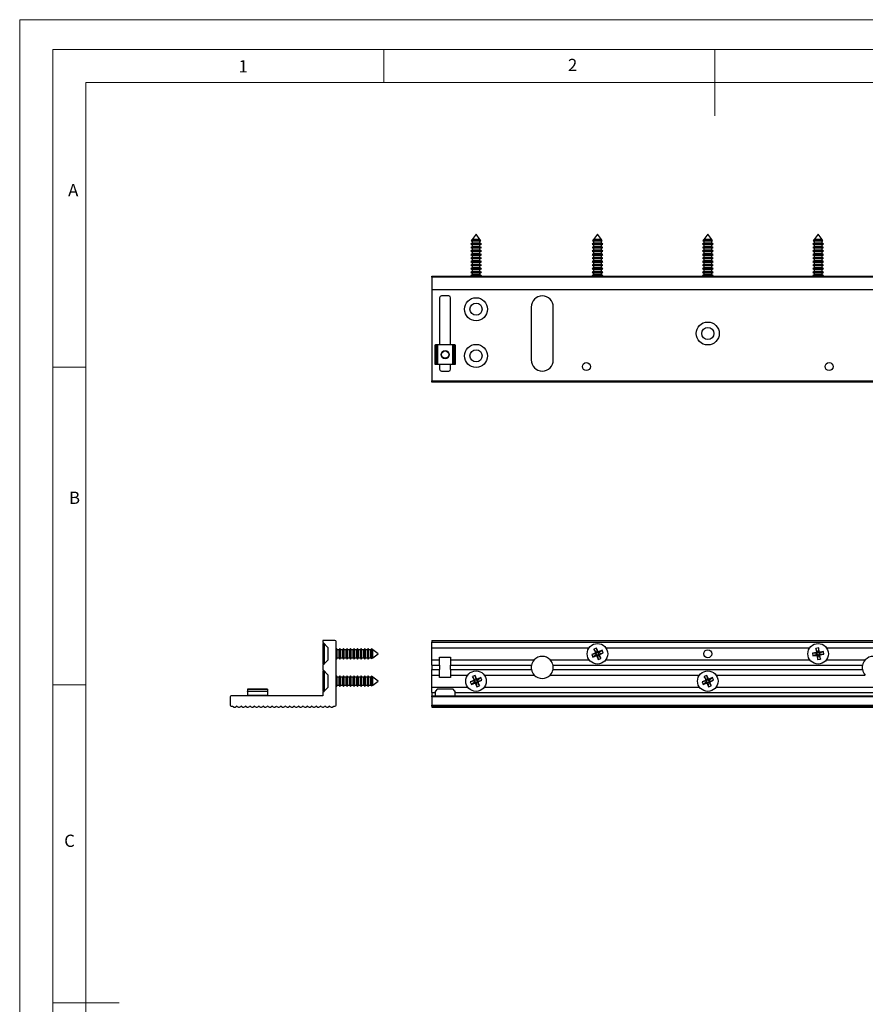
# Model space of a CAD drawing. Units: millimetres. Extents: x 0 to 630, y 0 to 891.
# Drawn here: x 0 to 383, y 445 to 891 of the extents above; entities that cross this region are included whole.
import ezdxf

# ---------------------------------------------------------------- set-up
doc = ezdxf.new("R2010")
doc.units = ezdxf.units.MM
doc.header["$LTSCALE"] = 3
doc.styles.add('SLDTEXTSTYLE0', font='TXT', dxfattribs={"width": 0.75})

msp = doc.modelspace()

# ---------------------------------------------------------------- linework, layer by layer
at = {"color": 7, "linetype": 'Continuous', "lineweight": 18}
for p, q in [((0.09, 891.17), (630.09, 891.17)), ((0.09, 891.17), (0.09, 0.17)), ((15.09, 877.67), (15.09, 13.67)), ((15.09, 877.67), (615.09, 877.67)), ((165.09, 877.67), (165.09, 862.67)), ((315.09, 877.67), (315.09, 847.67)), ((30.09, 28.67), (30.09, 862.67)), ((30.09, 862.67), (600.09, 862.67)), ((30.09, 733.67), (15.09, 733.67)), ((30.09, 589.67), (15.09, 589.67)), ((15.09, 445.67), (45.09, 445.67))]:
    msp.add_line(p, q, dxfattribs=at)
at = {"color": 7, "linetype": 'Continuous', "lineweight": 25}
for p, q in [((205.08, 789.87), (204.47, 789.51)), ((204.97, 791.4), (204.67, 791)), ((204.67, 791), (205.08, 790.76)), ((206.03, 791), (204.67, 791)), ((205.08, 791.47), (204.97, 791.4)), ((204.97, 791.4), (208.77, 791.4)), ((206.87, 793.95), (205.08, 791.55)), ((205.08, 791.55), (205.08, 791.47)), ((206.19, 791.55), (205.08, 791.55)), ((206.19, 791.47), (205.08, 791.47)), ((205.08, 790.76), (205.08, 789.87)), ((206.19, 790.76), (205.08, 790.76)), ((206.19, 789.87), (205.08, 789.87)), ((209.07, 791), (206.03, 791)), ((208.66, 791.55), (206.19, 791.55)), ((208.66, 791.47), (206.19, 791.47)), ((208.66, 790.76), (206.19, 790.76)), ((208.66, 789.87), (206.19, 789.87)), ((208.66, 791.55), (206.87, 793.95)), ((208.66, 791.47), (208.66, 791.55)), ((208.77, 791.4), (208.66, 791.47)), ((208.66, 790.76), (209.07, 791)), ((208.66, 789.87), (208.66, 790.76)), ((209.27, 789.51), (208.66, 789.87)), ((209.07, 791), (208.77, 791.4)), ((260.08, 789.87), (259.47, 789.51)), ((259.97, 791.4), (259.67, 791)), ((259.67, 791), (260.08, 790.76)), ((261.03, 791), (259.67, 791)), ((260.08, 791.47), (259.97, 791.4)), ((259.97, 791.4), (263.77, 791.4)), ((261.87, 793.95), (260.08, 791.55)), ((260.08, 791.55), (260.08, 791.47)), ((261.19, 791.55), (260.08, 791.55)), ((261.19, 791.47), (260.08, 791.47)), ((260.08, 790.76), (260.08, 789.87)), ((261.19, 790.76), (260.08, 790.76)), ((261.19, 789.87), (260.08, 789.87)), ((264.07, 791), (261.03, 791)), ((263.66, 791.55), (261.19, 791.55)), ((263.66, 791.47), (261.19, 791.47)), ((263.66, 790.76), (261.19, 790.76)), ((263.66, 789.87), (261.19, 789.87)), ((263.66, 791.55), (261.87, 793.95)), ((263.66, 791.47), (263.66, 791.55)), ((263.77, 791.4), (263.66, 791.47)), ((263.66, 790.76), (264.07, 791)), ((263.66, 789.87), (263.66, 790.76)), ((264.27, 789.51), (263.66, 789.87)), ((264.07, 791), (263.77, 791.4)), ((310.08, 789.87), (309.47, 789.51)), ((309.97, 791.4), (309.67, 791)), ((309.67, 791), (310.08, 790.76)), ((311.03, 791), (309.67, 791)), ((310.08, 791.47), (309.97, 791.4)), ((309.97, 791.4), (313.77, 791.4)), ((311.87, 793.95), (310.08, 791.55)), ((310.08, 791.55), (310.08, 791.47)), ((311.19, 791.55), (310.08, 791.55)), ((311.19, 791.47), (310.08, 791.47)), ((310.08, 790.76), (310.08, 789.87)), ((311.19, 790.76), (310.08, 790.76)), ((311.19, 789.87), (310.08, 789.87)), ((314.07, 791), (311.03, 791)), ((313.66, 791.55), (311.19, 791.55)), ((313.66, 791.47), (311.19, 791.47)), ((313.66, 790.76), (311.19, 790.76)), ((313.66, 789.87), (311.19, 789.87)), ((313.66, 791.55), (311.87, 793.95)), ((313.66, 791.47), (313.66, 791.55)), ((313.77, 791.4), (313.66, 791.47)), ((313.66, 790.76), (314.07, 791)), ((313.66, 789.87), (313.66, 790.76)), ((314.27, 789.51), (313.66, 789.87)), ((314.07, 791), (313.77, 791.4)), ((360.08, 789.87), (359.47, 789.51)), ((359.97, 791.4), (359.67, 791)), ((359.67, 791), (360.08, 790.76)), ((364.07, 791), (359.67, 791)), ((360.08, 791.47), (359.97, 791.4)), ((359.97, 791.4), (363.75, 791.4)), ((361.87, 793.95), (360.08, 791.55)), ((360.08, 791.55), (360.08, 791.47)), ((363.66, 791.55), (360.08, 791.55)), ((363.66, 791.47), (360.08, 791.47)), ((360.08, 790.76), (360.08, 789.87)), ((363.66, 790.76), (360.08, 790.76)), ((363.66, 789.87), (360.08, 789.87)), ((363.66, 791.55), (361.87, 793.95)), ((363.66, 791.47), (363.66, 791.55)), ((363.77, 791.4), (363.66, 791.47)), ((363.66, 790.76), (364.07, 791)), ((363.66, 789.87), (363.66, 790.76)), ((364.27, 789.51), (363.66, 789.87)), ((363.75, 791.4), (363.77, 791.4)), ((364.07, 791), (363.77, 791.4)), ((204.47, 789.51), (205.08, 789.16)), ((205.95, 789.51), (204.47, 789.51)), ((205.08, 788.27), (204.47, 787.91)), ((204.47, 787.91), (205.08, 787.56)), ((205.95, 787.91), (204.47, 787.91)), ((205.08, 786.67), (204.47, 786.31)), ((204.47, 786.31), (205.08, 785.96)), ((205.95, 786.31), (204.47, 786.31)), ((205.08, 789.16), (205.08, 788.27)), ((206.19, 789.16), (205.08, 789.16)), ((206.19, 788.27), (205.08, 788.27)), ((205.08, 787.56), (205.08, 786.67)), ((206.19, 787.56), (205.08, 787.56)), ((206.19, 786.67), (205.08, 786.67)), ((205.08, 785.96), (205.08, 785.07)), ((206.19, 785.96), (205.08, 785.96)), ((209.27, 789.51), (205.95, 789.51)), ((209.27, 787.91), (205.95, 787.91)), ((209.27, 786.31), (205.95, 786.31)), ((208.66, 789.16), (206.19, 789.16)), ((208.66, 788.27), (206.19, 788.27)), ((208.66, 787.56), (206.19, 787.56)), ((208.66, 786.67), (206.19, 786.67)), ((208.66, 785.96), (206.19, 785.96)), ((208.66, 789.16), (209.27, 789.51)), ((208.66, 788.27), (208.66, 789.16)), ((209.27, 787.91), (208.66, 788.27)), ((208.66, 787.56), (209.27, 787.91)), ((208.66, 786.67), (208.66, 787.56)), ((209.27, 786.31), (208.66, 786.67)), ((208.66, 785.96), (209.27, 786.31)), ((208.66, 785.07), (208.66, 785.96)), ((259.47, 789.51), (260.08, 789.16)), ((260.95, 789.51), (259.47, 789.51)), ((260.08, 788.27), (259.47, 787.91)), ((259.47, 787.91), (260.08, 787.56)), ((260.95, 787.91), (259.47, 787.91)), ((260.08, 786.67), (259.47, 786.31)), ((259.47, 786.31), (260.08, 785.96)), ((260.95, 786.31), (259.47, 786.31)), ((260.08, 789.16), (260.08, 788.27)), ((261.19, 789.16), (260.08, 789.16)), ((261.19, 788.27), (260.08, 788.27)), ((260.08, 787.56), (260.08, 786.67)), ((261.19, 787.56), (260.08, 787.56)), ((261.19, 786.67), (260.08, 786.67)), ((260.08, 785.96), (260.08, 785.07)), ((261.19, 785.96), (260.08, 785.96)), ((264.27, 789.51), (260.95, 789.51)), ((264.27, 787.91), (260.95, 787.91)), ((264.27, 786.31), (260.95, 786.31)), ((263.66, 789.16), (261.19, 789.16)), ((263.66, 788.27), (261.19, 788.27)), ((263.66, 787.56), (261.19, 787.56)), ((263.66, 786.67), (261.19, 786.67)), ((263.66, 785.96), (261.19, 785.96)), ((263.66, 789.16), (264.27, 789.51)), ((263.66, 788.27), (263.66, 789.16)), ((264.27, 787.91), (263.66, 788.27)), ((263.66, 787.56), (264.27, 787.91)), ((263.66, 786.67), (263.66, 787.56)), ((264.27, 786.31), (263.66, 786.67)), ((263.66, 785.96), (264.27, 786.31)), ((263.66, 785.07), (263.66, 785.96)), ((309.47, 789.51), (310.08, 789.16)), ((310.95, 789.51), (309.47, 789.51)), ((310.08, 788.27), (309.47, 787.91)), ((309.47, 787.91), (310.08, 787.56)), ((310.95, 787.91), (309.47, 787.91)), ((310.08, 786.67), (309.47, 786.31)), ((309.47, 786.31), (310.08, 785.96)), ((310.95, 786.31), (309.47, 786.31)), ((310.08, 789.16), (310.08, 788.27)), ((311.19, 789.16), (310.08, 789.16)), ((311.19, 788.27), (310.08, 788.27)), ((310.08, 787.56), (310.08, 786.67)), ((311.19, 787.56), (310.08, 787.56)), ((311.19, 786.67), (310.08, 786.67)), ((310.08, 785.96), (310.08, 785.07)), ((311.19, 785.96), (310.08, 785.96)), ((314.27, 789.51), (310.95, 789.51)), ((314.27, 787.91), (310.95, 787.91)), ((314.27, 786.31), (310.95, 786.31)), ((313.66, 789.16), (311.19, 789.16)), ((313.66, 788.27), (311.19, 788.27)), ((313.66, 787.56), (311.19, 787.56)), ((313.66, 786.67), (311.19, 786.67)), ((313.66, 785.96), (311.19, 785.96)), ((313.66, 789.16), (314.27, 789.51)), ((313.66, 788.27), (313.66, 789.16)), ((314.27, 787.91), (313.66, 788.27)), ((313.66, 787.56), (314.27, 787.91)), ((313.66, 786.67), (313.66, 787.56)), ((314.27, 786.31), (313.66, 786.67)), ((313.66, 785.96), (314.27, 786.31)), ((313.66, 785.07), (313.66, 785.96)), ((359.47, 789.51), (360.08, 789.16)), ((364.27, 789.51), (359.47, 789.51)), ((360.08, 788.27), (359.47, 787.91)), ((359.47, 787.91), (360.08, 787.56)), ((364.27, 787.91), (359.47, 787.91)), ((360.08, 786.67), (359.47, 786.31)), ((359.47, 786.31), (360.08, 785.96)), ((364.27, 786.31), (359.47, 786.31)), ((360.08, 789.16), (360.08, 788.27)), ((363.66, 789.16), (360.08, 789.16)), ((363.66, 788.27), (360.08, 788.27)), ((360.08, 787.56), (360.08, 786.67)), ((363.66, 787.56), (360.08, 787.56)), ((363.66, 786.67), (360.08, 786.67)), ((360.08, 785.96), (360.08, 785.07)), ((363.66, 785.96), (360.08, 785.96)), ((363.66, 789.16), (364.27, 789.51)), ((363.66, 788.27), (363.66, 789.16)), ((364.27, 787.91), (363.66, 788.27)), ((363.66, 787.56), (364.27, 787.91)), ((363.66, 786.67), (363.66, 787.56)), ((364.27, 786.31), (363.66, 786.67)), ((363.66, 785.96), (364.27, 786.31)), ((363.66, 785.07), (363.66, 785.96)), ((205.08, 785.07), (204.47, 784.71)), ((204.47, 784.71), (205.08, 784.36)), ((205.95, 784.71), (204.47, 784.71)), ((205.08, 783.47), (204.47, 783.11)), ((204.47, 783.11), (205.08, 782.76)), ((205.95, 783.11), (204.47, 783.11)), ((205.08, 781.87), (204.47, 781.51)), ((204.47, 781.51), (205.08, 781.16)), ((205.95, 781.51), (204.47, 781.51)), ((206.19, 785.07), (205.08, 785.07)), ((205.08, 784.36), (205.08, 783.47)), ((206.19, 784.36), (205.08, 784.36)), ((206.19, 783.47), (205.08, 783.47)), ((205.08, 782.76), (205.08, 781.87)), ((206.19, 782.76), (205.08, 782.76)), ((206.19, 781.87), (205.08, 781.87)), ((205.08, 781.16), (205.08, 780.27)), ((206.19, 781.16), (205.08, 781.16)), ((209.27, 784.71), (205.95, 784.71)), ((209.27, 783.11), (205.95, 783.11)), ((209.27, 781.51), (205.95, 781.51)), ((208.66, 785.07), (206.19, 785.07)), ((208.66, 784.36), (206.19, 784.36)), ((208.66, 783.47), (206.19, 783.47)), ((208.66, 782.76), (206.19, 782.76)), ((208.66, 781.87), (206.19, 781.87)), ((208.66, 781.16), (206.19, 781.16)), ((209.27, 784.71), (208.66, 785.07)), ((208.66, 784.36), (209.27, 784.71)), ((208.66, 783.47), (208.66, 784.36)), ((209.27, 783.11), (208.66, 783.47)), ((208.66, 782.76), (209.27, 783.11)), ((208.66, 781.87), (208.66, 782.76)), ((209.27, 781.51), (208.66, 781.87)), ((208.66, 781.16), (209.27, 781.51)), ((208.66, 780.27), (208.66, 781.16)), ((260.08, 785.07), (259.47, 784.71)), ((259.47, 784.71), (260.08, 784.36)), ((260.95, 784.71), (259.47, 784.71)), ((260.08, 783.47), (259.47, 783.11)), ((259.47, 783.11), (260.08, 782.76)), ((260.95, 783.11), (259.47, 783.11)), ((260.08, 781.87), (259.47, 781.51)), ((259.47, 781.51), (260.08, 781.16)), ((260.95, 781.51), (259.47, 781.51)), ((261.19, 785.07), (260.08, 785.07)), ((260.08, 784.36), (260.08, 783.47)), ((261.19, 784.36), (260.08, 784.36)), ((261.19, 783.47), (260.08, 783.47)), ((260.08, 782.76), (260.08, 781.87)), ((261.19, 782.76), (260.08, 782.76)), ((261.19, 781.87), (260.08, 781.87)), ((260.08, 781.16), (260.08, 780.27)), ((261.19, 781.16), (260.08, 781.16)), ((264.27, 784.71), (260.95, 784.71)), ((264.27, 783.11), (260.95, 783.11)), ((264.27, 781.51), (260.95, 781.51)), ((263.66, 785.07), (261.19, 785.07)), ((263.66, 784.36), (261.19, 784.36)), ((263.66, 783.47), (261.19, 783.47)), ((263.66, 782.76), (261.19, 782.76)), ((263.66, 781.87), (261.19, 781.87)), ((263.66, 781.16), (261.19, 781.16)), ((264.27, 784.71), (263.66, 785.07)), ((263.66, 784.36), (264.27, 784.71)), ((263.66, 783.47), (263.66, 784.36)), ((264.27, 783.11), (263.66, 783.47)), ((263.66, 782.76), (264.27, 783.11)), ((263.66, 781.87), (263.66, 782.76)), ((264.27, 781.51), (263.66, 781.87)), ((263.66, 781.16), (264.27, 781.51)), ((263.66, 780.27), (263.66, 781.16)), ((310.08, 785.07), (309.47, 784.71)), ((309.47, 784.71), (310.08, 784.36)), ((310.95, 784.71), (309.47, 784.71)), ((310.08, 783.47), (309.47, 783.11)), ((309.47, 783.11), (310.08, 782.76)), ((310.95, 783.11), (309.47, 783.11)), ((310.08, 781.87), (309.47, 781.51)), ((309.47, 781.51), (310.08, 781.16)), ((310.95, 781.51), (309.47, 781.51)), ((311.19, 785.07), (310.08, 785.07)), ((310.08, 784.36), (310.08, 783.47)), ((311.19, 784.36), (310.08, 784.36)), ((311.19, 783.47), (310.08, 783.47)), ((310.08, 782.76), (310.08, 781.87)), ((311.19, 782.76), (310.08, 782.76)), ((311.19, 781.87), (310.08, 781.87)), ((310.08, 781.16), (310.08, 780.27)), ((311.19, 781.16), (310.08, 781.16)), ((314.27, 784.71), (310.95, 784.71)), ((314.27, 783.11), (310.95, 783.11)), ((314.27, 781.51), (310.95, 781.51)), ((313.66, 785.07), (311.19, 785.07)), ((313.66, 784.36), (311.19, 784.36)), ((313.66, 783.47), (311.19, 783.47)), ((313.66, 782.76), (311.19, 782.76)), ((313.66, 781.87), (311.19, 781.87)), ((313.66, 781.16), (311.19, 781.16)), ((314.27, 784.71), (313.66, 785.07)), ((313.66, 784.36), (314.27, 784.71)), ((313.66, 783.47), (313.66, 784.36)), ((314.27, 783.11), (313.66, 783.47)), ((313.66, 782.76), (314.27, 783.11)), ((313.66, 781.87), (313.66, 782.76)), ((314.27, 781.51), (313.66, 781.87)), ((313.66, 781.16), (314.27, 781.51)), ((313.66, 780.27), (313.66, 781.16)), ((360.08, 785.07), (359.47, 784.71)), ((359.47, 784.71), (360.08, 784.36)), ((364.27, 784.71), (359.47, 784.71)), ((360.08, 783.47), (359.47, 783.11)), ((359.47, 783.11), (360.08, 782.76)), ((364.27, 783.11), (359.47, 783.11)), ((360.08, 781.87), (359.47, 781.51)), ((359.47, 781.51), (360.08, 781.16)), ((364.27, 781.51), (359.47, 781.51)), ((363.66, 785.07), (360.08, 785.07)), ((360.08, 784.36), (360.08, 783.47)), ((363.66, 784.36), (360.08, 784.36)), ((363.66, 783.47), (360.08, 783.47)), ((360.08, 782.76), (360.08, 781.87)), ((363.66, 782.76), (360.08, 782.76)), ((363.66, 781.87), (360.08, 781.87)), ((360.08, 781.16), (360.08, 780.27)), ((363.66, 781.16), (360.08, 781.16)), ((364.27, 784.71), (363.66, 785.07)), ((363.66, 784.36), (364.27, 784.71)), ((363.66, 783.47), (363.66, 784.36)), ((364.27, 783.11), (363.66, 783.47)), ((363.66, 782.76), (364.27, 783.11)), ((363.66, 781.87), (363.66, 782.76)), ((364.27, 781.51), (363.66, 781.87)), ((363.66, 781.16), (364.27, 781.51)), ((363.66, 780.27), (363.66, 781.16)), ((205.08, 780.27), (204.47, 779.91)), ((204.47, 779.91), (205.08, 779.56)), ((205.95, 779.91), (204.47, 779.91)), ((205.08, 778.67), (204.47, 778.31)), ((204.47, 778.31), (205.08, 777.96)), ((205.95, 778.31), (204.47, 778.31)), ((205.08, 777.07), (204.47, 776.71)), ((204.47, 776.71), (205.08, 776.36)), ((205.95, 776.71), (204.47, 776.71)), ((206.19, 780.27), (205.08, 780.27)), ((205.08, 779.56), (205.08, 778.67)), ((206.19, 779.56), (205.08, 779.56)), ((206.19, 778.67), (205.08, 778.67)), ((205.08, 777.96), (205.08, 777.07)), ((206.19, 777.96), (205.08, 777.96)), ((206.19, 777.07), (205.08, 777.07)), ((209.27, 779.91), (205.95, 779.91)), ((209.27, 778.31), (205.95, 778.31)), ((209.27, 776.71), (205.95, 776.71)), ((208.66, 780.27), (206.19, 780.27)), ((208.66, 779.56), (206.19, 779.56)), ((208.66, 778.67), (206.19, 778.67)), ((208.66, 777.96), (206.19, 777.96)), ((208.66, 777.07), (206.19, 777.07)), ((209.27, 779.91), (208.66, 780.27)), ((208.66, 779.56), (209.27, 779.91)), ((208.66, 778.67), (208.66, 779.56)), ((209.27, 778.31), (208.66, 778.67)), ((208.66, 777.96), (209.27, 778.31)), ((208.66, 777.07), (208.66, 777.96)), ((209.27, 776.71), (208.66, 777.07)), ((208.66, 776.36), (209.27, 776.71)), ((260.08, 780.27), (259.47, 779.91)), ((259.47, 779.91), (260.08, 779.56)), ((260.95, 779.91), (259.47, 779.91)), ((260.08, 778.67), (259.47, 778.31)), ((259.47, 778.31), (260.08, 777.96)), ((260.95, 778.31), (259.47, 778.31)), ((260.08, 777.07), (259.47, 776.71)), ((259.47, 776.71), (260.08, 776.36)), ((260.95, 776.71), (259.47, 776.71)), ((261.19, 780.27), (260.08, 780.27)), ((260.08, 779.56), (260.08, 778.67)), ((261.19, 779.56), (260.08, 779.56)), ((261.19, 778.67), (260.08, 778.67)), ((260.08, 777.96), (260.08, 777.07)), ((261.19, 777.96), (260.08, 777.96)), ((261.19, 777.07), (260.08, 777.07)), ((264.27, 779.91), (260.95, 779.91)), ((264.27, 778.31), (260.95, 778.31)), ((264.27, 776.71), (260.95, 776.71)), ((263.66, 780.27), (261.19, 780.27)), ((263.66, 779.56), (261.19, 779.56)), ((263.66, 778.67), (261.19, 778.67)), ((263.66, 777.96), (261.19, 777.96)), ((263.66, 777.07), (261.19, 777.07)), ((264.27, 779.91), (263.66, 780.27)), ((263.66, 779.56), (264.27, 779.91)), ((263.66, 778.67), (263.66, 779.56)), ((264.27, 778.31), (263.66, 778.67)), ((263.66, 777.96), (264.27, 778.31)), ((263.66, 777.07), (263.66, 777.96)), ((264.27, 776.71), (263.66, 777.07)), ((263.66, 776.36), (264.27, 776.71)), ((310.08, 780.27), (309.47, 779.91)), ((309.47, 779.91), (310.08, 779.56)), ((310.95, 779.91), (309.47, 779.91)), ((310.08, 778.67), (309.47, 778.31)), ((309.47, 778.31), (310.08, 777.96)), ((310.95, 778.31), (309.47, 778.31)), ((310.08, 777.07), (309.47, 776.71)), ((309.47, 776.71), (310.08, 776.36)), ((310.95, 776.71), (309.47, 776.71)), ((311.19, 780.27), (310.08, 780.27)), ((310.08, 779.56), (310.08, 778.67)), ((311.19, 779.56), (310.08, 779.56)), ((311.19, 778.67), (310.08, 778.67)), ((310.08, 777.96), (310.08, 777.07)), ((311.19, 777.96), (310.08, 777.96)), ((311.19, 777.07), (310.08, 777.07)), ((314.27, 779.91), (310.95, 779.91)), ((314.27, 778.31), (310.95, 778.31)), ((314.27, 776.71), (310.95, 776.71)), ((313.66, 780.27), (311.19, 780.27)), ((313.66, 779.56), (311.19, 779.56)), ((313.66, 778.67), (311.19, 778.67)), ((313.66, 777.96), (311.19, 777.96)), ((313.66, 777.07), (311.19, 777.07)), ((314.27, 779.91), (313.66, 780.27)), ((313.66, 779.56), (314.27, 779.91)), ((313.66, 778.67), (313.66, 779.56)), ((314.27, 778.31), (313.66, 778.67)), ((313.66, 777.96), (314.27, 778.31)), ((313.66, 777.07), (313.66, 777.96)), ((314.27, 776.71), (313.66, 777.07)), ((313.66, 776.36), (314.27, 776.71)), ((360.08, 780.27), (359.47, 779.91)), ((359.47, 779.91), (360.08, 779.56)), ((364.27, 779.91), (359.47, 779.91)), ((360.08, 778.67), (359.47, 778.31)), ((359.47, 778.31), (360.08, 777.96)), ((364.27, 778.31), (359.47, 778.31)), ((360.08, 777.07), (359.47, 776.71)), ((359.47, 776.71), (360.08, 776.36)), ((364.27, 776.71), (359.47, 776.71)), ((363.66, 780.27), (360.08, 780.27)), ((360.08, 779.56), (360.08, 778.67)), ((363.66, 779.56), (360.08, 779.56)), ((363.66, 778.67), (360.08, 778.67)), ((360.08, 777.96), (360.08, 777.07)), ((363.66, 777.96), (360.08, 777.96)), ((363.66, 777.07), (360.08, 777.07)), ((364.27, 779.91), (363.66, 780.27)), ((363.66, 779.56), (364.27, 779.91)), ((363.66, 778.67), (363.66, 779.56)), ((364.27, 778.31), (363.66, 778.67)), ((363.66, 777.96), (364.27, 778.31)), ((363.66, 777.07), (363.66, 777.96)), ((364.27, 776.71), (363.66, 777.07)), ((363.66, 776.36), (364.27, 776.71)), ((186.87, 774.95), (436.87, 774.95)), ((186.87, 774.45), (186.87, 774.95)), ((436.87, 774.45), (186.87, 774.45)), ((186.87, 774.45), (186.87, 768.95)), ((205.08, 775.47), (204.47, 775.11)), ((204.47, 775.11), (204.75, 774.95)), ((205.95, 775.11), (204.47, 775.11)), ((205.08, 776.36), (205.08, 775.47)), ((206.19, 776.36), (205.08, 776.36)), ((206.19, 775.47), (205.08, 775.47)), ((209.27, 775.11), (205.95, 775.11)), ((208.66, 776.36), (206.19, 776.36)), ((208.66, 775.47), (206.19, 775.47)), ((208.66, 775.47), (208.66, 776.36)), ((209.27, 775.11), (208.66, 775.47)), ((208.99, 774.95), (209.27, 775.11)), ((260.08, 775.47), (259.47, 775.11)), ((259.47, 775.11), (259.75, 774.95)), ((260.95, 775.11), (259.47, 775.11)), ((260.08, 776.36), (260.08, 775.47)), ((261.19, 776.36), (260.08, 776.36)), ((261.19, 775.47), (260.08, 775.47)), ((264.27, 775.11), (260.95, 775.11)), ((263.66, 776.36), (261.19, 776.36)), ((263.66, 775.47), (261.19, 775.47)), ((263.66, 775.47), (263.66, 776.36)), ((264.27, 775.11), (263.66, 775.47)), ((263.99, 774.95), (264.27, 775.11)), ((310.08, 775.47), (309.47, 775.11)), ((309.47, 775.11), (309.75, 774.95)), ((310.95, 775.11), (309.47, 775.11)), ((310.08, 776.36), (310.08, 775.47)), ((311.19, 776.36), (310.08, 776.36)), ((311.19, 775.47), (310.08, 775.47)), ((314.27, 775.11), (310.95, 775.11)), ((313.66, 776.36), (311.19, 776.36)), ((313.66, 775.47), (311.19, 775.47)), ((313.66, 775.47), (313.66, 776.36)), ((314.27, 775.11), (313.66, 775.47)), ((313.99, 774.95), (314.27, 775.11)), ((360.08, 775.47), (359.47, 775.11)), ((359.47, 775.11), (359.75, 774.95)), ((364.27, 775.11), (359.47, 775.11)), ((360.08, 776.36), (360.08, 775.47)), ((363.66, 776.36), (360.08, 776.36)), ((363.66, 775.47), (360.08, 775.47)), ((363.66, 775.47), (363.66, 776.36)), ((364.27, 775.11), (363.66, 775.47)), ((363.99, 774.95), (364.27, 775.11)), ((186.87, 768.95), (436.87, 768.95)), ((186.87, 768.95), (186.87, 727.45)), ((190.37, 765.15), (190.37, 743.89)), ((194.57, 765.95), (191.17, 765.95)), ((195.37, 743.89), (195.37, 765.15)), ((231.87, 760.95), (231.87, 736.95)), ((241.87, 736.95), (241.87, 760.95)), ((188.37, 734.89), (188.37, 743.89)), ((188.37, 743.89), (188.43, 743.89)), ((188.43, 743.89), (188.43, 734.89)), ((189.31, 743.89), (188.43, 743.89)), ((189.31, 734.89), (189.31, 743.89)), ((189.31, 743.89), (189.45, 743.89)), ((189.45, 743.89), (189.45, 734.89)), ((196.29, 743.89), (189.45, 743.89)), ((196.29, 734.89), (196.29, 743.89)), ((196.29, 743.89), (196.43, 743.89)), ((196.43, 743.89), (196.43, 734.89)), ((197.31, 743.89), (196.43, 743.89)), ((197.31, 734.89), (197.31, 743.89)), ((197.31, 743.89), (197.37, 743.89)), ((197.37, 743.89), (197.37, 734.89)), ((188.43, 734.89), (188.37, 734.89)), ((189.31, 734.89), (188.43, 734.89)), ((189.45, 734.89), (189.31, 734.89)), ((196.29, 734.89), (189.45, 734.89)), ((190.37, 734.89), (190.37, 732.75)), ((191.17, 731.95), (194.57, 731.95)), ((195.37, 732.75), (195.37, 734.89)), ((196.43, 734.89), (196.29, 734.89)), ((197.31, 734.89), (196.43, 734.89)), ((197.37, 734.89), (197.31, 734.89)), ((186.87, 727.45), (436.87, 727.45)), ((186.87, 726.95), (186.87, 727.45)), ((436.87, 726.95), (186.87, 726.95)), ((137.45, 609.81), (137.45, 609.01)), ((142.95, 609.81), (137.45, 609.81)), ((139.9, 606.56), (137.45, 609.01)), ((138, 608.46), (137.45, 608.46)), ((137.45, 608.46), (137.45, 604.51)), ((138, 608.46), (138, 604.51)), ((143.45, 580.56), (143.45, 609.31)), ((186.87, 609.81), (436.87, 609.81)), ((186.87, 609.81), (186.87, 609.01)), ((186.87, 609.01), (436.87, 609.01)), ((186.87, 606.56), (186.87, 609.01)), ((137.45, 604.51), (137.45, 599.16)), ((138, 604.51), (138, 599.16)), ((139.9, 601.06), (139.9, 606.56)), ((143.61, 606.21), (143.45, 605.94)), ((143.96, 605.6), (143.61, 606.21)), ((143.61, 601.41), (143.61, 606.21)), ((144.85, 605.6), (143.96, 605.6)), ((143.96, 602.02), (143.96, 605.6)), ((145.21, 606.21), (144.85, 605.6)), ((144.85, 602.02), (144.85, 605.6)), ((145.56, 605.6), (145.21, 606.21)), ((145.21, 601.41), (145.21, 606.21)), ((146.45, 605.6), (145.56, 605.6)), ((145.56, 602.02), (145.56, 605.6)), ((146.81, 606.21), (146.45, 605.6)), ((146.45, 602.02), (146.45, 605.6)), ((147.16, 605.6), (146.81, 606.21)), ((146.81, 601.41), (146.81, 606.21)), ((148.05, 605.6), (147.16, 605.6)), ((147.16, 602.02), (147.16, 605.6)), ((148.41, 606.21), (148.05, 605.6)), ((148.05, 602.02), (148.05, 605.6)), ((148.76, 605.6), (148.41, 606.21)), ((148.41, 601.41), (148.41, 606.21)), ((149.65, 605.6), (148.76, 605.6)), ((148.76, 602.02), (148.76, 605.6)), ((150.01, 606.21), (149.65, 605.6)), ((149.65, 602.02), (149.65, 605.6)), ((150.36, 605.6), (150.01, 606.21)), ((150.01, 601.41), (150.01, 606.21)), ((151.25, 605.6), (150.36, 605.6)), ((150.36, 602.02), (150.36, 605.6)), ((151.61, 606.21), (151.25, 605.6)), ((151.25, 602.02), (151.25, 605.6)), ((151.96, 605.6), (151.61, 606.21)), ((151.61, 601.41), (151.61, 606.21)), ((152.85, 605.6), (151.96, 605.6)), ((151.96, 602.02), (151.96, 605.6)), ((153.21, 606.21), (152.85, 605.6)), ((152.85, 602.02), (152.85, 605.6)), ((153.56, 605.6), (153.21, 606.21)), ((153.21, 601.41), (153.21, 606.21)), ((154.45, 605.6), (153.56, 605.6)), ((153.56, 602.02), (153.56, 605.6)), ((154.81, 606.21), (154.45, 605.6)), ((154.45, 602.02), (154.45, 605.6)), ((155.16, 605.6), (154.81, 606.21)), ((154.81, 601.41), (154.81, 606.21)), ((156.05, 605.6), (155.16, 605.6)), ((155.16, 602.02), (155.16, 605.6)), ((156.41, 606.21), (156.05, 605.6)), ((156.05, 602.02), (156.05, 605.6)), ((156.76, 605.6), (156.41, 606.21)), ((156.41, 601.41), (156.41, 606.21)), ((157.65, 605.6), (156.76, 605.6)), ((156.76, 602.02), (156.76, 605.6)), ((158.01, 606.21), (157.65, 605.6)), ((157.65, 602.02), (157.65, 605.6)), ((158.36, 605.6), (158.01, 606.21)), ((158.01, 601.41), (158.01, 606.21)), ((159.25, 605.6), (158.36, 605.6)), ((158.36, 602.02), (158.36, 605.6)), ((159.49, 606.01), (159.25, 605.6)), ((159.25, 602.02), (159.25, 605.6)), ((159.9, 605.71), (159.49, 606.01)), ((159.49, 601.61), (159.49, 606.01)), ((159.96, 605.6), (159.9, 605.71)), ((159.9, 605.71), (159.9, 604.1)), ((159.9, 604.1), (159.9, 601.92)), ((160.04, 605.6), (159.96, 605.6)), ((159.96, 602.02), (159.96, 605.6)), ((162.45, 603.81), (160.04, 605.6)), ((160.04, 602.02), (160.04, 605.6)), ((160.04, 602.02), (162.45, 603.81)), ((186.87, 606.56), (258.12, 606.56)), ((186.87, 601.06), (186.87, 606.56)), ((260.85, 604.08), (259.27, 603.43)), ((261.16, 603.8), (259.27, 603.43)), ((259.27, 603.43), (259.76, 602.25)), ((261.36, 603.32), (259.76, 602.25)), ((259.76, 602.25), (261.34, 602.9)), ((261.49, 606.41), (260.31, 605.93)), ((260.31, 605.93), (260.96, 604.34)), ((261.38, 604.32), (260.31, 605.93)), ((261.35, 603.88), (260.85, 604.08)), ((261.46, 604.14), (260.96, 604.34)), ((261.35, 603.88), (261.16, 603.8)), ((261.36, 603.32), (261.16, 603.8)), ((261.54, 603.4), (261.34, 602.9)), ((261.36, 603.32), (261.54, 603.4)), ((261.38, 604.32), (261.86, 604.52)), ((261.38, 604.32), (261.46, 604.14)), ((262.14, 604.83), (261.49, 606.41)), ((261.86, 604.52), (261.49, 606.41)), ((261.81, 603.29), (261.6, 602.8)), ((261.6, 602.8), (262.25, 601.21)), ((261.81, 603.29), (261.88, 603.11)), ((261.93, 604.34), (261.86, 604.52)), ((262.36, 603.3), (261.88, 603.11)), ((261.88, 603.11), (262.25, 601.21)), ((261.93, 604.34), (262.14, 604.83)), ((262.2, 604.23), (262.4, 604.72)), ((262.38, 604.3), (262.2, 604.23)), ((262.28, 603.49), (262.78, 603.28)), ((262.36, 603.3), (262.28, 603.49)), ((262.36, 603.3), (263.43, 601.7)), ((262.38, 604.3), (263.98, 605.38)), ((262.38, 604.3), (262.58, 603.83)), ((262.39, 603.75), (262.58, 603.83)), ((262.39, 603.75), (262.89, 603.54)), ((263.98, 605.38), (262.4, 604.72)), ((262.58, 603.83), (264.47, 604.2)), ((263.43, 601.7), (262.78, 603.28)), ((262.89, 603.54), (264.47, 604.2)), ((264.47, 604.2), (263.98, 605.38)), ((265.62, 606.56), (358.12, 606.56)), ((360.95, 604.32), (359.25, 604.06)), ((359.25, 604.06), (359.45, 602.8)), ((361.18, 603.97), (359.25, 604.06)), ((361.26, 603.46), (359.45, 602.8)), ((359.45, 602.8), (361.14, 603.06)), ((362.12, 606.43), (360.86, 606.24)), ((360.86, 606.24), (361.11, 604.55)), ((361.52, 604.43), (360.86, 606.24)), ((361.38, 604), (360.95, 604.32)), ((361.55, 604.23), (361.11, 604.55)), ((361.46, 603.49), (361.14, 603.06)), ((361.38, 604), (361.18, 603.97)), ((361.26, 603.46), (361.18, 603.97)), ((361.26, 603.46), (361.46, 603.49)), ((361.68, 603.32), (361.37, 602.89)), ((361.37, 602.89), (361.62, 601.2)), ((361.52, 604.43), (362.03, 604.5)), ((361.52, 604.43), (361.55, 604.23)), ((361.71, 603.12), (361.62, 601.2)), ((361.68, 603.32), (361.71, 603.12)), ((362.22, 603.2), (361.71, 603.12)), ((362.03, 604.5), (362.12, 606.43)), ((362.06, 604.31), (362.03, 604.5)), ((362.06, 604.31), (362.37, 604.74)), ((362.37, 604.74), (362.12, 606.43)), ((362.19, 603.4), (362.63, 603.08)), ((362.22, 603.2), (362.19, 603.4)), ((362.22, 603.2), (362.88, 601.39)), ((362.28, 604.14), (362.6, 604.57)), ((362.48, 604.17), (362.28, 604.14)), ((362.36, 603.63), (362.56, 603.66)), ((362.36, 603.63), (362.79, 603.31)), ((362.48, 604.17), (364.29, 604.83)), ((362.48, 604.17), (362.56, 603.66)), ((362.56, 603.66), (364.49, 603.57)), ((364.29, 604.83), (362.6, 604.57)), ((362.88, 601.39), (362.63, 603.08)), ((362.79, 603.31), (364.49, 603.57)), ((364.49, 603.57), (364.29, 604.83)), ((365.62, 606.56), (436.87, 606.56)), ((137.45, 598.61), (139.9, 601.06)), ((137.45, 599.16), (138, 599.16)), ((137.45, 598.61), (137.45, 596.61)), ((143.45, 601.69), (143.61, 601.41)), ((143.61, 601.41), (143.96, 602.02)), ((143.96, 602.02), (144.85, 602.02)), ((144.85, 602.02), (145.21, 601.41)), ((145.21, 601.41), (145.56, 602.02)), ((145.56, 602.02), (146.45, 602.02)), ((146.45, 602.02), (146.81, 601.41)), ((146.81, 601.41), (147.16, 602.02)), ((147.16, 602.02), (148.05, 602.02)), ((148.05, 602.02), (148.41, 601.41)), ((148.41, 601.41), (148.76, 602.02)), ((148.76, 602.02), (149.65, 602.02)), ((149.65, 602.02), (150.01, 601.41)), ((150.01, 601.41), (150.36, 602.02)), ((150.36, 602.02), (151.25, 602.02)), ((151.25, 602.02), (151.61, 601.41)), ((151.61, 601.41), (151.96, 602.02)), ((151.96, 602.02), (152.85, 602.02)), ((152.85, 602.02), (153.21, 601.41)), ((153.21, 601.41), (153.56, 602.02)), ((153.56, 602.02), (154.45, 602.02)), ((154.45, 602.02), (154.81, 601.41)), ((154.81, 601.41), (155.16, 602.02)), ((155.16, 602.02), (156.05, 602.02)), ((156.05, 602.02), (156.41, 601.41)), ((156.41, 601.41), (156.76, 602.02)), ((156.76, 602.02), (157.65, 602.02)), ((157.65, 602.02), (158.01, 601.41)), ((158.01, 601.41), (158.36, 602.02)), ((158.36, 602.02), (159.25, 602.02)), ((159.25, 602.02), (159.49, 601.61)), ((159.49, 601.61), (159.9, 601.92)), ((159.9, 601.92), (159.96, 602.02)), ((159.96, 602.02), (160.04, 602.02)), ((186.87, 601.06), (190.37, 601.06)), ((186.87, 598.61), (186.87, 601.06)), ((186.87, 598.61), (190.37, 598.61)), ((186.87, 598.61), (186.87, 596.61)), ((190.37, 602.21), (195.37, 602.21)), ((190.37, 601.06), (190.37, 602.21)), ((190.37, 598.61), (190.37, 601.06)), ((190.37, 598.61), (190.37, 596.61)), ((195.37, 602.21), (195.37, 601.06)), ((195.37, 601.06), (233.25, 601.06)), ((195.37, 601.06), (195.37, 598.61)), ((195.37, 598.61), (231.97, 598.61)), ((195.37, 596.61), (195.37, 598.61)), ((240.49, 601.06), (258.12, 601.06)), ((241.77, 598.61), (381.97, 598.61)), ((262.25, 601.21), (263.43, 601.7)), ((265.62, 601.06), (358.12, 601.06)), ((361.62, 601.2), (362.88, 601.39)), ((365.62, 601.06), (383.25, 601.06)), ((139.9, 594.16), (137.45, 596.61)), ((138, 596.06), (137.45, 596.06)), ((137.45, 596.06), (137.45, 586.76)), ((138, 596.06), (138, 586.76)), ((139.9, 588.66), (139.9, 594.16)), ((143.61, 593.81), (143.45, 593.54)), ((143.96, 593.2), (143.61, 593.81)), ((143.61, 589.2), (143.61, 593.81)), ((145.21, 593.81), (144.85, 593.2)), ((145.56, 593.2), (145.21, 593.81)), ((145.21, 589.2), (145.21, 593.81)), ((146.81, 593.81), (146.45, 593.2)), ((147.16, 593.2), (146.81, 593.81)), ((146.81, 589.2), (146.81, 593.81)), ((148.41, 593.81), (148.05, 593.2)), ((148.76, 593.2), (148.41, 593.81)), ((148.41, 589.2), (148.41, 593.81)), ((150.01, 593.81), (149.65, 593.2)), ((150.36, 593.2), (150.01, 593.81)), ((150.01, 589.2), (150.01, 593.81)), ((151.61, 593.81), (151.25, 593.2)), ((151.96, 593.2), (151.61, 593.81)), ((151.61, 589.2), (151.61, 593.81)), ((153.21, 593.81), (152.85, 593.2)), ((153.56, 593.2), (153.21, 593.81)), ((153.21, 589.2), (153.21, 593.81)), ((154.81, 593.81), (154.45, 593.2)), ((155.16, 593.2), (154.81, 593.81)), ((154.81, 589.2), (154.81, 593.81)), ((156.41, 593.81), (156.05, 593.2)), ((156.76, 593.2), (156.41, 593.81)), ((156.41, 589.2), (156.41, 593.81)), ((158.01, 593.81), (157.65, 593.2)), ((158.36, 593.2), (158.01, 593.81)), ((158.01, 589.2), (158.01, 593.81)), ((159.49, 593.61), (159.25, 593.2)), ((159.9, 593.31), (159.49, 593.61)), ((159.49, 589.38), (159.49, 593.61)), ((186.87, 596.61), (190.37, 596.61)), ((186.87, 594.16), (186.87, 596.61)), ((186.87, 594.16), (190.37, 594.16)), ((186.87, 588.66), (186.87, 594.16)), ((190.37, 594.16), (190.37, 596.61)), ((190.37, 593.01), (190.37, 594.16)), ((195.37, 596.61), (195.37, 594.16)), ((195.37, 596.61), (231.97, 596.61)), ((195.37, 594.16), (203.12, 594.16)), ((195.37, 594.16), (195.37, 593.01)), ((206.49, 594.01), (205.31, 593.53)), ((205.31, 593.53), (205.96, 591.94)), ((206.38, 591.92), (205.31, 593.53)), ((206.86, 592.12), (206.49, 594.01)), ((207.14, 592.43), (206.49, 594.01)), ((210.62, 594.16), (233.25, 594.16)), ((240.49, 594.16), (308.12, 594.16)), ((241.77, 596.61), (381.97, 596.61)), ((311.49, 594.01), (310.31, 593.53)), ((310.31, 593.53), (310.96, 591.94)), ((311.38, 591.92), (310.31, 593.53)), ((311.86, 592.12), (311.49, 594.01)), ((312.14, 592.43), (311.49, 594.01)), ((315.62, 594.16), (383.25, 594.16)), ((143.45, 589.29), (143.61, 589.01)), ((143.61, 589.01), (143.96, 589.62)), ((143.61, 589.01), (143.61, 589.2)), ((144.85, 593.2), (143.96, 593.2)), ((143.96, 589.76), (143.96, 593.2)), ((143.96, 589.62), (143.96, 589.76)), ((143.96, 589.62), (144.85, 589.62)), ((144.85, 589.76), (144.85, 593.2)), ((144.85, 589.62), (144.85, 589.76)), ((144.85, 589.62), (145.21, 589.01)), ((145.21, 589.01), (145.56, 589.62)), ((145.21, 589.01), (145.21, 589.2)), ((146.45, 593.2), (145.56, 593.2)), ((145.56, 589.76), (145.56, 593.2)), ((145.56, 589.62), (145.56, 589.76)), ((145.56, 589.62), (146.45, 589.62)), ((146.45, 589.76), (146.45, 593.2)), ((146.45, 589.62), (146.45, 589.76)), ((146.45, 589.62), (146.81, 589.01)), ((146.81, 589.01), (147.16, 589.62)), ((146.81, 589.01), (146.81, 589.2)), ((148.05, 593.2), (147.16, 593.2)), ((147.16, 589.76), (147.16, 593.2)), ((147.16, 589.62), (147.16, 589.76)), ((147.16, 589.62), (148.05, 589.62)), ((148.05, 589.76), (148.05, 593.2)), ((148.05, 589.62), (148.05, 589.76)), ((148.05, 589.62), (148.41, 589.01)), ((148.41, 589.01), (148.76, 589.62)), ((148.41, 589.01), (148.41, 589.2)), ((149.65, 593.2), (148.76, 593.2)), ((148.76, 589.76), (148.76, 593.2)), ((148.76, 589.62), (148.76, 589.76)), ((148.76, 589.62), (149.65, 589.62)), ((149.65, 589.76), (149.65, 593.2)), ((149.65, 589.62), (149.65, 589.76)), ((149.65, 589.62), (150.01, 589.01)), ((150.01, 589.01), (150.36, 589.62)), ((150.01, 589.01), (150.01, 589.2)), ((151.25, 593.2), (150.36, 593.2)), ((150.36, 589.76), (150.36, 593.2)), ((150.36, 589.62), (150.36, 589.76)), ((150.36, 589.62), (151.25, 589.62)), ((151.25, 589.76), (151.25, 593.2)), ((151.25, 589.62), (151.25, 589.76)), ((151.25, 589.62), (151.61, 589.01)), ((151.61, 589.01), (151.96, 589.62)), ((151.61, 589.01), (151.61, 589.2)), ((152.85, 593.2), (151.96, 593.2)), ((151.96, 589.76), (151.96, 593.2)), ((151.96, 589.62), (151.96, 589.76)), ((151.96, 589.62), (152.85, 589.62)), ((152.85, 589.76), (152.85, 593.2)), ((152.85, 589.62), (152.85, 589.76)), ((152.85, 589.62), (153.21, 589.01)), ((153.21, 589.01), (153.56, 589.62)), ((153.21, 589.01), (153.21, 589.2)), ((154.45, 593.2), (153.56, 593.2)), ((153.56, 589.76), (153.56, 593.2)), ((153.56, 589.62), (153.56, 589.76)), ((153.56, 589.62), (154.45, 589.62)), ((154.45, 589.76), (154.45, 593.2)), ((154.45, 589.62), (154.45, 589.76)), ((154.45, 589.62), (154.81, 589.01)), ((154.81, 589.01), (155.16, 589.62)), ((154.81, 589.01), (154.81, 589.2)), ((156.05, 593.2), (155.16, 593.2)), ((155.16, 589.76), (155.16, 593.2)), ((155.16, 589.62), (155.16, 589.76)), ((155.16, 589.62), (156.05, 589.62)), ((156.05, 589.76), (156.05, 593.2)), ((156.05, 589.62), (156.05, 589.76)), ((156.05, 589.62), (156.41, 589.01)), ((156.41, 589.01), (156.76, 589.62)), ((156.41, 589.01), (156.41, 589.2)), ((157.65, 593.2), (156.76, 593.2)), ((156.76, 589.76), (156.76, 593.2)), ((156.76, 589.62), (156.76, 589.76)), ((156.76, 589.62), (157.65, 589.62)), ((157.65, 589.76), (157.65, 593.2)), ((157.65, 589.62), (157.65, 589.76)), ((157.65, 589.62), (158.01, 589.01)), ((158.01, 589.01), (158.36, 589.62)), ((158.01, 589.01), (158.01, 589.2)), ((159.25, 593.2), (158.36, 593.2)), ((158.36, 589.76), (158.36, 593.2)), ((158.36, 589.62), (158.36, 589.76)), ((158.36, 589.62), (159.25, 589.62)), ((159.25, 589.76), (159.25, 593.2)), ((159.25, 589.62), (159.25, 589.76)), ((159.25, 589.62), (159.49, 589.21)), ((159.49, 589.21), (159.9, 589.52)), ((159.49, 589.21), (159.49, 589.38)), ((159.96, 593.2), (159.9, 593.31)), ((159.9, 593.31), (159.9, 589.52)), ((159.9, 589.52), (159.96, 589.62)), ((160.04, 593.2), (159.96, 593.2)), ((159.96, 589.76), (159.96, 593.2)), ((159.96, 589.62), (159.96, 589.76)), ((159.96, 589.62), (160.04, 589.62)), ((162.45, 591.41), (160.04, 593.2)), ((160.04, 589.76), (160.04, 593.2)), ((160.04, 589.62), (162.45, 591.41)), ((160.04, 589.62), (160.04, 589.76)), ((195.37, 593.01), (190.37, 593.01)), ((205.85, 591.68), (204.27, 591.03)), ((206.16, 591.4), (204.27, 591.03)), ((204.27, 591.03), (204.76, 589.85)), ((206.36, 590.92), (204.76, 589.85)), ((204.76, 589.85), (206.34, 590.5)), ((206.35, 591.48), (205.85, 591.68)), ((206.46, 591.74), (205.96, 591.94)), ((206.35, 591.48), (206.16, 591.4)), ((206.36, 590.92), (206.16, 591.4)), ((206.54, 591), (206.34, 590.5)), ((206.36, 590.92), (206.54, 591)), ((206.38, 591.92), (206.86, 592.12)), ((206.38, 591.92), (206.46, 591.74)), ((206.81, 590.89), (206.6, 590.4)), ((206.6, 590.4), (207.25, 588.81)), ((206.81, 590.89), (206.88, 590.71)), ((206.93, 591.94), (206.86, 592.12)), ((207.36, 590.9), (206.88, 590.71)), ((206.88, 590.71), (207.25, 588.81)), ((206.93, 591.94), (207.14, 592.43)), ((207.2, 591.83), (207.4, 592.32)), ((207.38, 591.9), (207.2, 591.83)), ((207.25, 588.81), (208.43, 589.3)), ((207.28, 591.09), (207.78, 590.88)), ((207.36, 590.9), (207.28, 591.09)), ((207.36, 590.9), (208.43, 589.3)), ((207.38, 591.9), (208.98, 592.98)), ((207.38, 591.9), (207.58, 591.43)), ((207.39, 591.35), (207.58, 591.43)), ((207.39, 591.35), (207.89, 591.14)), ((208.98, 592.98), (207.4, 592.32)), ((207.58, 591.43), (209.47, 591.8)), ((208.43, 589.3), (207.78, 590.88)), ((207.89, 591.14), (209.47, 591.8)), ((209.47, 591.8), (208.98, 592.98)), ((310.85, 591.68), (309.27, 591.03)), ((311.16, 591.4), (309.27, 591.03)), ((309.27, 591.03), (309.76, 589.85)), ((311.36, 590.92), (309.76, 589.85)), ((309.76, 589.85), (311.34, 590.5)), ((311.35, 591.48), (310.85, 591.68)), ((311.46, 591.74), (310.96, 591.94)), ((311.35, 591.48), (311.16, 591.4)), ((311.36, 590.92), (311.16, 591.4)), ((311.54, 591), (311.34, 590.5)), ((311.36, 590.92), (311.54, 591)), ((311.38, 591.92), (311.86, 592.12)), ((311.38, 591.92), (311.46, 591.74)), ((311.81, 590.89), (311.6, 590.4)), ((311.6, 590.4), (312.25, 588.81)), ((311.81, 590.89), (311.88, 590.71)), ((311.93, 591.94), (311.86, 592.12)), ((312.36, 590.9), (311.88, 590.71)), ((311.88, 590.71), (312.25, 588.81)), ((311.93, 591.94), (312.14, 592.43)), ((312.2, 591.83), (312.4, 592.32)), ((312.38, 591.9), (312.2, 591.83)), ((312.25, 588.81), (313.43, 589.3)), ((312.28, 591.09), (312.78, 590.88)), ((312.36, 590.9), (312.28, 591.09)), ((312.36, 590.9), (313.43, 589.3)), ((312.38, 591.9), (313.98, 592.98)), ((312.38, 591.9), (312.58, 591.43)), ((312.39, 591.35), (312.58, 591.43)), ((312.39, 591.35), (312.89, 591.14)), ((313.98, 592.98), (312.4, 592.32)), ((312.58, 591.43), (314.47, 591.8)), ((313.43, 589.3), (312.78, 590.88)), ((312.89, 591.14), (314.47, 591.8)), ((314.47, 591.8), (313.98, 592.98)), ((137.45, 584.81), (95.95, 584.81)), ((103.38, 587.81), (112.38, 587.81)), ((103.38, 587.75), (103.38, 587.81)), ((112.38, 587.75), (103.38, 587.75)), ((103.38, 587.75), (103.38, 586.87)), ((103.38, 586.87), (112.38, 586.87)), ((103.38, 586.73), (103.38, 586.87)), ((112.38, 586.73), (103.38, 586.73)), ((103.38, 586.73), (103.38, 585.01)), ((103.38, 585.01), (112.38, 585.01)), ((103.38, 584.81), (103.38, 585.01)), ((112.38, 587.81), (112.38, 587.75)), ((112.38, 587.75), (112.38, 586.87)), ((112.38, 586.87), (112.38, 586.73)), ((112.38, 586.73), (112.38, 585.01)), ((112.38, 585.01), (112.38, 584.81)), ((137.45, 586.21), (139.9, 588.66)), ((137.45, 586.76), (138, 586.76)), ((137.45, 586.21), (137.45, 584.81)), ((186.87, 588.66), (203.12, 588.66)), ((186.87, 586.21), (186.87, 588.66)), ((186.87, 586.21), (188.37, 586.21)), ((186.87, 586.21), (186.87, 584.81)), ((186.87, 584.81), (436.87, 584.81)), ((186.87, 584.31), (186.87, 584.81)), ((188.37, 586.73), (188.37, 585.01)), ((189.31, 587.75), (188.43, 586.87)), ((196.29, 587.81), (189.45, 587.81)), ((197.31, 586.87), (196.43, 587.75)), ((197.37, 585.01), (197.37, 586.73)), ((197.37, 586.21), (426.37, 586.21)), ((210.62, 588.66), (308.12, 588.66)), ((315.62, 588.66), (413.12, 588.66)), ((95.45, 584.31), (95.45, 580.56)), ((436.87, 584.31), (186.87, 584.31)), ((186.87, 584.31), (186.87, 580.56)), ((186.87, 580.56), (436.87, 580.56)), ((186.87, 580.06), (186.87, 580.56)), ((95.95, 580.06), (96.45, 580.06)), ((96.45, 580.06), (97.22, 579.68)), ((97.67, 579.68), (98.22, 579.95)), ((98.67, 579.95), (99.22, 579.68)), ((99.67, 579.68), (100.22, 579.95)), ((100.67, 579.95), (101.22, 579.68)), ((101.67, 579.68), (102.22, 579.95)), ((102.67, 579.95), (103.22, 579.68)), ((103.67, 579.68), (104.22, 579.95)), ((104.67, 579.95), (105.22, 579.68)), ((105.67, 579.68), (106.22, 579.95)), ((106.67, 579.95), (107.22, 579.68)), ((107.67, 579.68), (108.22, 579.95)), ((108.67, 579.95), (109.22, 579.68)), ((109.67, 579.68), (110.22, 579.95)), ((110.67, 579.95), (111.22, 579.68)), ((111.67, 579.68), (112.22, 579.95)), ((112.67, 579.95), (113.22, 579.68)), ((113.67, 579.68), (114.22, 579.95)), ((114.67, 579.95), (115.22, 579.68)), ((115.67, 579.68), (116.22, 579.95)), ((116.67, 579.95), (117.22, 579.68)), ((117.67, 579.68), (118.22, 579.95)), ((118.67, 579.95), (119.22, 579.68)), ((119.67, 579.68), (120.22, 579.95)), ((120.67, 579.95), (121.22, 579.68)), ((121.67, 579.68), (122.22, 579.95)), ((122.67, 579.95), (123.22, 579.68)), ((123.67, 579.68), (124.22, 579.95)), ((124.67, 579.95), (125.22, 579.68)), ((125.67, 579.68), (126.22, 579.95)), ((126.67, 579.95), (127.22, 579.68)), ((127.67, 579.68), (128.22, 579.95)), ((128.67, 579.95), (129.22, 579.68)), ((129.67, 579.68), (130.22, 579.95)), ((130.67, 579.95), (131.22, 579.68)), ((131.67, 579.68), (132.22, 579.95)), ((132.67, 579.95), (133.22, 579.68)), ((133.67, 579.68), (134.22, 579.95)), ((134.67, 579.95), (135.22, 579.68)), ((135.67, 579.68), (136.22, 579.95)), ((136.67, 579.95), (137.22, 579.68)), ((137.67, 579.68), (138.22, 579.95)), ((138.67, 579.95), (139.22, 579.68)), ((139.67, 579.68), (140.22, 579.95)), ((140.67, 579.95), (141.22, 579.68)), ((141.67, 579.68), (142.45, 580.06)), ((142.45, 580.06), (142.95, 580.06)), ((436.87, 580.06), (186.87, 580.06)), ((186.87, 580.06), (186.87, 579.68)), ((186.87, 579.68), (436.87, 579.68)), ((186.87, 579.62), (186.87, 579.68)), ((186.87, 579.62), (436.87, 579.62))]:
    msp.add_line(p, q, dxfattribs=at)
for centre, radius in [((206.87, 759.95), 5.2), ((206.87, 759.95), 2.75), ((311.87, 748.95), 5.2), ((311.87, 748.95), 2.75), ((192.87, 739.39), 1.85), ((192.87, 739.39), 1.65), ((206.87, 738.8), 5.2), ((206.87, 738.8), 2.75), ((256.87, 733.95), 1.83), ((366.87, 733.95), 1.82), ((261.87, 603.81), 4.65), ((361.87, 603.81), 4.65), ((311.87, 603.81), 1.83), ((206.87, 591.41), 4.65), ((311.87, 591.41), 4.65)]:
    msp.add_circle(centre, radius, dxfattribs=at)
for centre, radius, start, end in [((191.17, 765.15), 0.8, 90, 180), ((194.57, 765.15), 0.8, 0, 90), ((236.87, 760.95), 5, 0, 180), ((236.87, 736.95), 5, 180, 0), ((191.17, 732.75), 0.8, 180, 270), ((194.57, 732.75), 0.8, 270, 0), ((142.95, 609.31), 0.5, 0, 90), ((236.87, 597.61), 5, 43.6301, 136.3699), ((260.78, 604.27), 0.201, 292.4483, 22.4483), ((261.42, 602.72), 0.201, 22.4483, 112.4483), ((261.27, 604.06), 0.202, 292.8941, 22.0024), ((261.62, 603.21), 0.202, 22.8941, 112.0024), ((262.12, 604.41), 0.202, 202.8941, 292.0024), ((262.32, 604.91), 0.201, 202.4483, 292.4483), ((262.47, 603.56), 0.202, 112.8941, 202.0024), ((262.96, 603.36), 0.201, 112.4483, 202.4483), ((360.91, 604.52), 0.201, 278.6689, 8.6689), ((361.17, 602.86), 0.201, 8.6689, 98.6689), ((361.35, 604.2), 0.202, 279.1148, 8.2231), ((361.48, 603.29), 0.202, 9.1148, 98.2231), ((362.26, 604.34), 0.202, 189.1148, 278.2231), ((362.39, 603.43), 0.202, 99.1148, 188.2231), ((362.57, 604.77), 0.201, 188.6689, 278.6689), ((362.82, 603.11), 0.201, 98.6689, 188.6689), ((386.87, 597.61), 5, 43.6301, 136.3699), ((236.87, 597.61), 5, 168.463, 191.537), ((236.87, 597.61), 5, 136.3699, 168.463), ((236.87, 597.61), 5, 11.537, 43.6301), ((236.87, 597.61), 5, 348.463, 11.537), ((386.87, 597.61), 5, 168.463, 191.537), ((386.87, 597.61), 5, 136.3699, 168.463), ((236.87, 597.61), 5, 191.537, 223.6301), ((236.87, 597.61), 5, 223.6301, 316.3699), ((236.87, 597.61), 5, 316.3699, 348.463), ((386.87, 597.61), 5, 191.537, 223.6301), ((205.78, 591.87), 0.201, 292.4483, 22.4483), ((206.42, 590.32), 0.201, 22.4483, 112.4483), ((206.27, 591.66), 0.202, 292.8941, 22.0024), ((206.62, 590.81), 0.202, 22.8941, 112.0024), ((207.12, 592.01), 0.202, 202.8941, 292.0024), ((207.32, 592.51), 0.201, 202.4483, 292.4483), ((207.47, 591.16), 0.202, 112.8941, 202.0024), ((207.96, 590.96), 0.201, 112.4483, 202.4483), ((310.78, 591.87), 0.201, 292.4483, 22.4483), ((311.42, 590.32), 0.201, 22.4483, 112.4483), ((311.27, 591.66), 0.202, 292.8941, 22.0024), ((311.62, 590.81), 0.202, 22.8941, 112.0024), ((312.12, 592.01), 0.202, 202.8941, 292.0024), ((312.32, 592.51), 0.201, 202.4483, 292.4483), ((312.47, 591.16), 0.202, 112.8941, 202.0024), ((312.96, 590.96), 0.201, 112.4483, 202.4483), ((95.95, 584.31), 0.5, 90, 180), ((188.57, 586.73), 0.2, 135, 180), ((188.57, 585.01), 0.2, 180, 270), ((189.45, 587.61), 0.2, 90, 135), ((196.29, 587.61), 0.2, 45, 90), ((197.17, 585.01), 0.2, 270, 0), ((197.17, 586.73), 0.2, 0, 45), ((95.95, 580.56), 0.5, 180, 270), ((142.95, 580.56), 0.5, 270, 0), ((97.45, 580.12), 0.5, 243.4349, 296.5651), ((98.45, 579.5), 0.5, 63.4349, 116.5651), ((99.45, 580.12), 0.5, 243.4349, 296.5651), ((100.45, 579.5), 0.5, 63.4349, 116.5651), ((101.45, 580.12), 0.5, 243.4349, 296.5651), ((102.45, 579.5), 0.5, 63.4349, 116.5651), ((103.45, 580.12), 0.5, 243.4349, 296.5651), ((104.45, 579.5), 0.5, 63.4349, 116.5651), ((105.45, 580.12), 0.5, 243.4349, 296.5651), ((106.45, 579.5), 0.5, 63.4349, 116.5651), ((107.45, 580.12), 0.5, 243.4349, 296.5651), ((108.45, 579.5), 0.5, 63.4349, 116.5651), ((109.45, 580.12), 0.5, 243.4349, 296.5651), ((110.45, 579.5), 0.5, 63.4349, 116.5651), ((111.45, 580.12), 0.5, 243.4349, 296.5651), ((112.45, 579.5), 0.5, 63.4349, 116.5651), ((113.45, 580.12), 0.5, 243.4349, 296.5651), ((114.45, 579.5), 0.5, 63.4349, 116.5651), ((115.45, 580.12), 0.5, 243.4349, 296.5651), ((116.45, 579.5), 0.5, 63.4349, 116.5651), ((117.45, 580.12), 0.5, 243.4349, 296.5651), ((118.45, 579.5), 0.5, 63.4349, 116.5651), ((119.45, 580.12), 0.5, 243.4349, 296.5651), ((120.45, 579.5), 0.5, 63.4349, 116.5651), ((121.45, 580.12), 0.5, 243.4349, 296.5651), ((122.45, 579.5), 0.5, 63.4349, 116.5651), ((123.45, 580.12), 0.5, 243.4349, 296.5651), ((124.45, 579.5), 0.5, 63.4349, 116.5651), ((125.45, 580.12), 0.5, 243.4349, 296.5651), ((126.45, 579.5), 0.5, 63.4349, 116.5651), ((127.45, 580.12), 0.5, 243.4349, 296.5651), ((128.45, 579.5), 0.5, 63.4349, 116.5651), ((129.45, 580.12), 0.5, 243.4349, 296.5651), ((130.45, 579.5), 0.5, 63.4349, 116.5651), ((131.45, 580.12), 0.5, 243.4349, 296.5651), ((132.45, 579.5), 0.5, 63.4349, 116.5651), ((133.45, 580.12), 0.5, 243.4349, 296.5651), ((134.45, 579.5), 0.5, 63.4349, 116.5651), ((135.45, 580.12), 0.5, 243.4349, 296.5651), ((136.45, 579.5), 0.5, 63.4349, 116.5651), ((137.45, 580.12), 0.5, 243.4349, 296.5651), ((138.45, 579.5), 0.5, 63.4349, 116.5651), ((139.45, 580.12), 0.5, 243.4349, 296.5651), ((140.45, 579.5), 0.5, 63.4349, 116.5651), ((141.45, 580.12), 0.5, 243.4349, 296.5651)]:
    msp.add_arc(centre, radius, start, end, dxfattribs=at)

# ---------------------------------------------------------------- texts
at = {"color": 7, "linetype": 'Continuous', "lineweight": 0, "char_height": 5.56, "attachment_point": 1, "style": 'SLDTEXTSTYLE0'}
for s, insert in [('1', (99.26, 872.82)), ('2', (248.51, 873.42)), ('A', (22.04, 816.69)), ('B', (22.45, 677.28)), ('C', (20.25, 521.84))]:
    msp.add_mtext(s, dxfattribs=dict(at, insert=insert))

doc.saveas('drawing.dxf')
